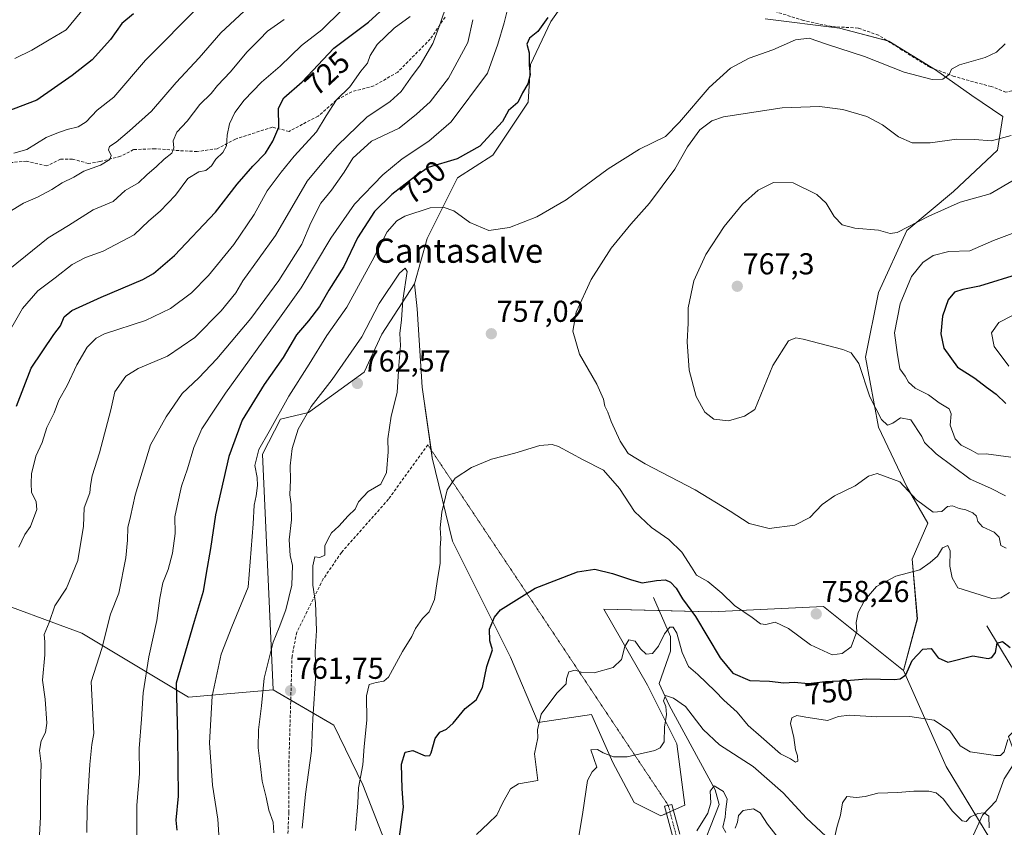
# Model space of a CAD drawing. Units: metres. Extents: x 624504 to 627958, y 4729554 to 4731929.
# Drawn here: x 625207 to 625533, y 4729800 to 4730068 of the extents above; entities that cross this region are included whole.
import ezdxf
from ezdxf.enums import TextEntityAlignment as Align

# ---------------------------------------------------------------- set-up
doc = ezdxf.new("R2010")
doc.units = ezdxf.units.M
doc.header["$MEASUREMENT"] = 0
for name, pattern in [('TRAZO_Y_PUNTO', [1, 0.5, -0.25, 0, -0.25]), ('TRAZOS2', [0.375, 0.25, -0.125]), ('TRAZOSX2', [1.5, 1, -0.5])]:
    doc.linetypes.add(name, pattern=pattern)
for name, color, linetype, lineweight in [('Camino', 19, 'Continuous', 0), ('Camino Cxs', 19, 'Continuous', 0), ('Camino eje', 39, 'TRAZO_Y_PUNTO', 13), ('Carátula', 7, 'Continuous', 5), ('Corriente natural lineal', 142, 'Continuous', 13), ('Cultivos herbáceos CxS', 92, 'Continuous', 0), ('Curva de nivel maestra', 36, 'Continuous', 30), ('Curva de nivel normal', 36, 'Continuous', 0), ('Matorral', 135, 'Continuous', 0), ('Matorral CxS', 135, 'Continuous', 0), ('Punto de cota en terreno', 7, 'Continuous', 0), ('Rótulo de curva de nivel directora', 19, 'Continuous', 0), ('Rótulo de punto de cota en terreno', 19, 'Continuous', 0), ('Senda', 19, 'TRAZOSX2', 0), ('Senda virtual', 19, 'TRAZOS2', 0), ('Texto cartográfico', 19, 'Continuous', 0)]:
    doc.layers.add(name, color=color, linetype=linetype, lineweight=lineweight)
doc.styles.add('Arial', font='txt', dxfattribs={"height": 0.2})

# ---------------------------------------------------------------- blocks, each defined once
blk = doc.blocks.new('*U156')
at = {"layer": 'Matorral CxS', "color": 135, "linetype": 'Continuous', "lineweight": 0}
blk.add_polyline3d([(625532.75, 4729789.35, 742.25), (625514.19, 4729819.93, 741.96), (625500.04, 4729851.79, 750.03), (625504.62, 4729868.94, 752.06), (625502.9, 4729888.7, 755.77), (625508.05, 4729900.72, 757.81), (625501.18, 4729912.75, 760.21), (625491.73, 4729932.5, 762.76), (625487.44, 4729955.69, 765.85), (625491.73, 4729977.17, 767.19), (625501.18, 4729997.78, 765.02), (625516.64, 4730010.67, 762.87), (625531.24, 4730024.41, 760.66), (625532.96, 4730035.57, 758.63), (625522.66, 4730042.45, 757.17), (625510.63, 4730051.03, 754.01), (625495.17, 4730060.48, 753.16), (625478.85, 4730064.78, 753.6), (625454.16, 4730067.89, 751.9)], dxfattribs=at)
blk = doc.blocks.new('*U158')
at = {"layer": 'Matorral CxS', "color": 135, "linetype": 'Continuous', "lineweight": 0}
blk.add_polyline3d([(625194.05, 4729876.56, 728.62), (625227.65, 4729864.17, 738.03), (625227.65, 4729864.17, 738.03), (625263.03, 4729842.94, 751.56), (625291.13, 4729845.39, 760.64), (625311.19, 4729833.68, 757.83), (625320.78, 4729813.93, 754.22), (625353.38, 4729730.29, 743.55)], dxfattribs=at)
blk = doc.blocks.new('*U165')
at = {"layer": 'Curva de nivel normal', "color": 36, "linetype": 'Continuous', "lineweight": 0}
blk.add_polyline3d([(625281.5, 4730070.44, 710), (625273.75, 4730063.32, 710), (625266.57, 4730054.96, 710), (625258.89, 4730046.82, 710), (625250.81, 4730037.27, 710), (625243.46, 4730030.8, 710), (625239.08, 4730027.06, 710), (625236.84, 4730025.54, 710), (625236.48, 4730024.51, 710), (625237.35, 4730022.57, 710), (625236.95, 4730021.25, 710), (625233.82, 4730019.44, 710), (625228.38, 4730017.44, 710), (625225, 4730015.47, 710), (625221.12, 4730013.55, 710), (625217.72, 4730011.32, 710), (625212.98, 4730008.82, 710), (625208.31, 4730006.82, 710), (625203.51, 4730003.76, 710)], dxfattribs=at)
blk = doc.blocks.new('*U167')
at = {"layer": 'Curva de nivel normal', "color": 36, "linetype": 'Continuous', "lineweight": 0}
blk.add_polyline3d([(625206.76, 4729892.7, 730), (625208.73, 4729896.93, 730), (625210.64, 4729899.55, 730), (625212.76, 4729905.21, 730), (625212.5, 4729907.72, 730), (625210.93, 4729910.91, 730), (625210.86, 4729913.86, 730), (625210.98, 4729917.15, 730), (625211.65, 4729919.64, 730), (625212.37, 4729922.86, 730), (625214.48, 4729927.45, 730), (625216.08, 4729932.38, 730), (625218.46, 4729937.27, 730), (625220, 4729941.51, 730), (625222.79, 4729946.34, 730), (625226.04, 4729953.17, 730), (625229.43, 4729959.08, 730), (625232.4, 4729962.03, 730), (625235.23, 4729963.45, 730), (625248.78, 4729967.92, 730), (625257.08, 4729971.83, 730), (625263.98, 4729977.1, 730), (625269.63, 4729982.78, 730), (625278.08, 4729993.11, 730), (625284.78, 4730003.06, 730), (625289.12, 4730010.9, 730), (625293.78, 4730017.04, 730), (625298.05, 4730022.36, 730), (625305.46, 4730030.42, 730), (625308.68, 4730035.77, 730), (625312.06, 4730041.02, 730), (625316.54, 4730045.43, 730), (625320.11, 4730050.61, 730), (625322.4, 4730053.18, 730), (625323.25, 4730055.73, 730), (625325.58, 4730059.37, 730), (625331.18, 4730064.84, 730), (625336.55, 4730068.74, 730)], dxfattribs=at)
blk = doc.blocks.new('*U170')
at = {"layer": 'Curva de nivel normal', "color": 36, "linetype": 'Continuous', "lineweight": 0}
for points in [[(625528.38, 4729799.59, 740), (625528.32, 4729803.45, 740), (625526.76, 4729804.65, 740), (625524.64, 4729804.4, 740), (625522.29, 4729803.28, 740), (625520.85, 4729801.71, 740), (625519.51, 4729802.01, 740), (625516.31, 4729805.13, 740), (625513.22, 4729809.26, 740), (625510.88, 4729811.25, 740), (625508.38, 4729811.74, 740), (625503.5, 4729811.82, 740), (625498.18, 4729811.36, 740), (625491.48, 4729811.15, 740), (625487.3, 4729809.99, 740), (625484.48, 4729809.7, 740), (625481.26, 4729810.06, 740), (625479.84, 4729807.97, 740), (625479.14, 4729803.8, 740), (625478, 4729800.15, 740), (625477.1, 4729796.36, 740)], [(625474.31, 4729796.9, 740), (625467.86, 4729802.88, 740), (625460.14, 4729811.27, 740), (625450.16, 4729819.92, 740), (625439.04, 4729827.17, 740), (625433.61, 4729832.25, 740), (625427.76, 4729839.89, 740), (625423.83, 4729842.6, 740), (625421.16, 4729843.48, 740), (625420.43, 4729841.7, 740), (625421.26, 4729839.89, 740), (625421.52, 4729837.2, 740), (625420.85, 4729833, 740), (625420.66, 4729828.1, 740), (625419.37, 4729826.11, 740), (625417.55, 4729825.32, 740), (625408.45, 4729823.16, 740), (625403.92, 4729823.14, 740), (625400.43, 4729824.49, 740), (625398.59, 4729825.58, 740), (625396.4, 4729825.46, 740), (625398.38, 4729819.73, 740), (625396.87, 4729818.17, 740), (625395.27, 4729815.29, 740), (625393.71, 4729804.79, 740), (625392.25, 4729796.13, 740)], [(625229.35, 4729798.1, 740), (625229.44, 4729806.11, 740), (625230.29, 4729820.61, 740), (625231, 4729827.26, 740), (625231.64, 4729830.91, 740), (625230.79, 4729848.03, 740), (625234.33, 4729859.07, 740), (625237.2, 4729870.47, 740), (625239.92, 4729877.48, 740), (625242.22, 4729889.17, 740), (625242.8, 4729895.02, 740), (625242.9, 4729899.2, 740), (625243.84, 4729902.83, 740), (625245.31, 4729909.98, 740), (625250.43, 4729926.7, 740), (625255.6, 4729935.93, 740), (625260.91, 4729943.63, 740), (625266.45, 4729948.87, 740), (625272.43, 4729955.15, 740), (625283.71, 4729968.59, 740), (625292.96, 4729981.1, 740), (625300.64, 4729993.16, 740), (625303.62, 4730000.26, 740), (625306.9, 4730006.75, 740), (625310.47, 4730011.08, 740), (625314.64, 4730017.03, 740), (625317.47, 4730021.72, 740), (625323.63, 4730027.31, 740), (625332.83, 4730031.69, 740), (625338.62, 4730036.28, 740), (625343.11, 4730040.4, 740), (625349.15, 4730048.23, 740), (625355.64, 4730060.1, 740), (625357.3, 4730067.65, 740)]]:
    blk.add_polyline3d(points, dxfattribs=at)
blk = doc.blocks.new('*U171')
at = {"layer": 'Curva de nivel normal', "color": 36, "linetype": 'Continuous', "lineweight": 0}
for points in [[(625348.08, 4730071.08, 735), (625345.88, 4730064.76, 735), (625344, 4730059.8, 735), (625339.85, 4730052.54, 735), (625336.64, 4730048.27, 735), (625333.47, 4730043.88, 735), (625329.87, 4730040.55, 735), (625322.11, 4730035.3, 735), (625312.45, 4730025.94, 735), (625308.27, 4730021.23, 735), (625302.41, 4730014.08, 735), (625291.82, 4729996.03, 735), (625281.06, 4729981.08, 735), (625278.71, 4729977.11, 735), (625273.85, 4729971.14, 735), (625265.11, 4729962.3, 735), (625256.09, 4729956.01, 735), (625246.36, 4729951.96, 735), (625242.28, 4729949.47, 735), (625238.6, 4729944.28, 735), (625237.27, 4729938.21, 735), (625233.57, 4729924.02, 735), (625231.14, 4729916.32, 735), (625230.51, 4729913.15, 735), (625230.3, 4729910.71, 735), (625228.45, 4729905.77, 735), (625228.18, 4729899.72, 735), (625226.3, 4729888.27, 735), (625222.63, 4729879.14, 735), (625218.67, 4729873.29, 735), (625216.89, 4729867.78, 735), (625215.22, 4729863.79, 735), (625215.4, 4729861.27, 735), (625215.37, 4729857.03, 735), (625214.63, 4729848.6, 735), (625215.56, 4729842.35, 735), (625216.02, 4729834.34, 735), (625215.6, 4729831.2, 735), (625214.14, 4729828.52, 735), (625213.68, 4729825.25, 735), (625214.16, 4729820.9, 735), (625213.93, 4729814.07, 735), (625213.94, 4729803.13, 735), (625213.6, 4729797.33, 735)], [(625431.55, 4729798.67, 735), (625435.2, 4729804.46, 735), (625436.2, 4729807.93, 735), (625435.91, 4729811.82, 735), (625437.26, 4729813.58, 735), (625440.4, 4729811.72, 735), (625441.62, 4729809.15, 735), (625441.16, 4729805.79, 735), (625440.91, 4729803.13, 735), (625440.16, 4729799.83, 735), (625441.08, 4729798.05, 735)], [(625444.28, 4729799.56, 735), (625445.05, 4729801.52, 735), (625445.34, 4729803.7, 735), (625446.86, 4729805.33, 735), (625450.3, 4729805.98, 735), (625452.49, 4729804.66, 735), (625454.94, 4729800.83, 735), (625458.96, 4729795.8, 735)]]:
    blk.add_polyline3d(points, dxfattribs=at)
blk = doc.blocks.new('*U173')
at = {"layer": 'Curva de nivel normal', "color": 36, "linetype": 'Continuous', "lineweight": 0}
blk.add_polyline3d([(625205.4, 4730054.76, 695), (625211.12, 4730057.59, 695), (625216.79, 4730061.01, 695), (625222.46, 4730064.28, 695), (625228.62, 4730071.77, 695)], dxfattribs=at)
blk = doc.blocks.new('*U176')
at = {"layer": 'Curva de nivel normal', "color": 36, "linetype": 'Continuous', "lineweight": 0}
blk.add_polyline3d([(625535.56, 4729922.52, 770), (625527.46, 4729923.65, 770), (625524.76, 4729923.56, 770), (625522.43, 4729924.85, 770), (625519.19, 4729926.52, 770), (625517.15, 4729928.68, 770), (625515.48, 4729933.21, 770), (625515.82, 4729936.95, 770), (625515.12, 4729938.59, 770), (625511.86, 4729940.55, 770), (625508.3, 4729943.27, 770), (625503.85, 4729945.45, 770), (625501.63, 4729947.46, 770), (625500.53, 4729949.44, 770), (625498.79, 4729951.9, 770), (625497.92, 4729957.31, 770), (625496.99, 4729963.78, 770), (625498.96, 4729973.37, 770), (625502.69, 4729982.45, 770), (625506.42, 4729987.12, 770), (625509.82, 4729989.4, 770), (625515.06, 4729990.77, 770), (625522.06, 4729991.04, 770), (625529.86, 4729994.38, 770), (625546.14, 4730000.46, 770)], dxfattribs=at)
blk = doc.blocks.new('*U183')
at = {"layer": 'Curva de nivel normal', "color": 36, "linetype": 'Continuous', "lineweight": 0}
blk.add_polyline3d([(625313.89, 4730070.85, 720), (625307.19, 4730064.28, 720), (625300.51, 4730059.07, 720), (625293.4, 4730052.18, 720), (625287.23, 4730046.92, 720), (625281.46, 4730040.92, 720), (625278.35, 4730036.82, 720), (625276.61, 4730033.12, 720), (625275.84, 4730029.38, 720), (625275.63, 4730025.82, 720), (625274.44, 4730023.61, 720), (625272.07, 4730021.44, 720), (625270.6, 4730019.23, 720), (625268.78, 4730017.67, 720), (625266.45, 4730017.22, 720), (625262.84, 4730014.97, 720), (625258.73, 4730009.48, 720), (625253.59, 4730004.11, 720), (625249.88, 4730000.98, 720), (625245.03, 4729996.32, 720), (625234.74, 4729990.83, 720), (625228.86, 4729988.74, 720), (625224.46, 4729986.48, 720), (625218.79, 4729981.98, 720), (625213.09, 4729977.74, 720), (625207.99, 4729971.9, 720), (625201.53, 4729960.44, 720)], dxfattribs=at)
blk = doc.blocks.new('*U193')
at = {"layer": 'Curva de nivel normal', "color": 36, "linetype": 'Continuous', "lineweight": 0}
blk.add_polyline3d([(625205.17, 4730023.37, 705), (625209.46, 4730024.59, 705), (625215.89, 4730028.55, 705), (625219.37, 4730030.03, 705), (625222.85, 4730031.28, 705), (625226.46, 4730032.06, 705), (625229.12, 4730033.79, 705), (625232.8, 4730037.62, 705), (625238.25, 4730041.92, 705), (625248.75, 4730054.21, 705), (625266.94, 4730072.45, 705)], dxfattribs=at)
blk = doc.blocks.new('*U197')
at = {"layer": 'Curva de nivel normal', "color": 36, "linetype": 'Continuous', "lineweight": 0}
blk.add_polyline3d([(625294.69, 4730067.76, 715), (625289.17, 4730063.81, 715), (625286.6, 4730061.11, 715), (625282.32, 4730056.84, 715), (625276.92, 4730050.38, 715), (625272.62, 4730045.84, 715), (625270.57, 4730043.22, 715), (625266.79, 4730039.55, 715), (625262.55, 4730034.02, 715), (625259.19, 4730030.3, 715), (625257.92, 4730027.5, 715), (625258.19, 4730025.17, 715), (625257.53, 4730023.38, 715), (625254.98, 4730021.4, 715), (625252.45, 4730018.91, 715), (625249.16, 4730016.19, 715), (625246.43, 4730013.56, 715), (625242.07, 4730010.99, 715), (625238.1, 4730007.3, 715), (625231.44, 4730004.54, 715), (625223.28, 4729999.42, 715), (625216.46, 4729995.34, 715), (625203.84, 4729985.01, 715)], dxfattribs=at)
blk = doc.blocks.new('*U198')
at = {"layer": 'Curva de nivel normal', "color": 36, "linetype": 'Continuous', "lineweight": 0}
for points in [[(625369.28, 4730073.29, 745), (625367.61, 4730066.63, 745), (625365.53, 4730059.49, 745), (625362.12, 4730049.91, 745), (625350.08, 4730033.77, 745), (625342.7, 4730027.36, 745), (625333.86, 4730021.51, 745), (625327.44, 4730016.22, 745), (625318.02, 4730006.49, 745), (625310.22, 4729995.18, 745), (625300.34, 4729978.7, 745), (625293.76, 4729969.45, 745), (625275.33, 4729943.78, 745), (625271.94, 4729938.78, 745), (625267.41, 4729931.91, 745), (625264.78, 4729925.74, 745), (625262.74, 4729918.72, 745), (625260.67, 4729912.9, 745), (625259.25, 4729906.45, 745), (625258.53, 4729902.78, 745), (625258.58, 4729897.29, 745), (625257.75, 4729890.74, 745), (625256.29, 4729885.29, 745), (625254.56, 4729880.89, 745), (625253.51, 4729875.79, 745), (625252.56, 4729868.34, 745), (625249.82, 4729856.29, 745), (625248.01, 4729844.39, 745), (625247.42, 4729835.69, 745), (625246.64, 4729825.99, 745), (625246.73, 4729817.49, 745), (625245.87, 4729807.2, 745), (625245.9, 4729793.21, 745)], [(625358.51, 4729797.4, 745), (625362.41, 4729801.23, 745), (625365.24, 4729803.86, 745), (625367.07, 4729807.79, 745), (625369.74, 4729812.61, 745), (625372.39, 4729814.2, 745), (625378.77, 4729815.33, 745), (625377.7, 4729824.22, 745), (625378.78, 4729829.51, 745), (625378.7, 4729832.1, 745), (625379.9, 4729837.29, 745), (625385.12, 4729844.34, 745), (625388.16, 4729847.34, 745), (625388.3, 4729849.06, 745), (625389.09, 4729851.4, 745), (625391.2, 4729851.91, 745), (625393.21, 4729851.24, 745), (625397.44, 4729851.06, 745), (625403.77, 4729852.8, 745), (625406.56, 4729855.5, 745), (625407.62, 4729859.73, 745), (625408.98, 4729862.01, 745), (625411.08, 4729861.5, 745), (625412.85, 4729858.99, 745), (625414.77, 4729857.22, 745), (625416.78, 4729857.4, 745), (625418.82, 4729859.88, 745), (625420.78, 4729863.94, 745), (625422.58, 4729866.16, 745), (625423.66, 4729866.19, 745), (625424.88, 4729864.23, 745), (625426.63, 4729857.83, 745), (625428.75, 4729853.14, 745), (625431.82, 4729850.45, 745), (625437.6, 4729845, 745), (625440.47, 4729841.92, 745), (625444.94, 4729837.96, 745), (625448.59, 4729833.62, 745), (625452.82, 4729829.85, 745), (625459.21, 4729824.13, 745), (625462.58, 4729822.53, 745), (625464.2, 4729821.4, 745), (625464.95, 4729821.76, 745), (625464.9, 4729823.54, 745), (625464.27, 4729825.45, 745), (625463.62, 4729829.62, 745), (625462.62, 4729834.25, 745), (625462.98, 4729836.12, 745), (625464.72, 4729836.85, 745), (625467.62, 4729836.31, 745), (625471.28, 4729835.82, 745), (625474.87, 4729835.22, 745), (625478.44, 4729836.54, 745), (625482.1, 4729837.01, 745), (625491.1, 4729836.44, 745), (625502.1, 4729836.57, 745), (625510.23, 4729835.35, 745), (625515.36, 4729831.78, 745), (625518.77, 4729826.8, 745), (625522.13, 4729824.83, 745), (625530.54, 4729823.58, 745), (625532.2, 4729823.62, 745), (625533.44, 4729824.88, 745), (625534.66, 4729828.96, 745)]]:
    blk.add_polyline3d(points, dxfattribs=at)
blk = doc.blocks.new('*U201')
at = {"layer": 'Curva de nivel maestra', "color": 36, "linetype": 'Continuous', "lineweight": 30}
blk.add_polyline3d([(625206.01, 4729939.45, 725), (625210.9, 4729952.12, 725), (625218.35, 4729963.19, 725), (625220.55, 4729966.07, 725), (625221.83, 4729969.06, 725), (625224.35, 4729971.25, 725), (625234.09, 4729975.65, 725), (625247.86, 4729981.44, 725), (625251.43, 4729983.5, 725), (625258.4, 4729989.4, 725), (625271.98, 4730003.76, 725), (625279.16, 4730013.11, 725), (625284.32, 4730019.11, 725), (625288.54, 4730023.43, 725), (625290.95, 4730027.4, 725), (625292.91, 4730032.05, 725), (625292.88, 4730038.25, 725), (625294.57, 4730041.72, 725), (625300.65, 4730047.05, 725), (625311.18, 4730058.21, 725), (625322.68, 4730066.77, 725), (625329, 4730072.59, 725)], dxfattribs=at)
blk = doc.blocks.new('*U204')
at = {"layer": 'Curva de nivel maestra', "color": 36, "linetype": 'Continuous', "lineweight": 30}
blk.add_polyline3d([(625244.79, 4730069.62, 700), (625240.97, 4730066.37, 700), (625237.16, 4730061.08, 700), (625231.1, 4730054.37, 700), (625224.51, 4730049.17, 700), (625212.79, 4730040.99, 700), (625200.13, 4730036.24, 700)], dxfattribs=at)
blk = doc.blocks.new('*U209')
at = {"layer": 'Curva de nivel maestra', "color": 36, "linetype": 'Continuous', "lineweight": 30}
for points in [[(625382.18, 4730068.41, 750), (625378.78, 4730063.77, 750), (625376.02, 4730061.49, 750), (625375.17, 4730059.55, 750), (625375.93, 4730056.64, 750), (625375.91, 4730052.58, 750), (625376.31, 4730049.31, 750), (625375.48, 4730046.36, 750), (625373.76, 4730043.37, 750), (625372.15, 4730040.22, 750), (625369.12, 4730037.55, 750), (625367.11, 4730033.92, 750), (625359.54, 4730025.69, 750), (625352.09, 4730021.46, 750), (625342.43, 4730018.58, 750), (625337.26, 4730014.98, 750), (625330.46, 4730009.67, 750), (625324.63, 4730004.02, 750), (625319.08, 4729995.29, 750), (625314.51, 4729985.77, 750), (625309.55, 4729977.98, 750), (625306.47, 4729972.57, 750), (625302.78, 4729967.82, 750), (625298.78, 4729963.16, 750), (625294.39, 4729955.65, 750), (625288.1, 4729946.69, 750), (625280.78, 4729934.84, 750), (625276.36, 4729922.82, 750), (625271.94, 4729903.47, 750), (625270.31, 4729892.29, 750), (625268.84, 4729884.12, 750), (625267.89, 4729878, 750), (625264.88, 4729868.05, 750), (625258.89, 4729847.57, 750), (625259.38, 4729830.03, 750), (625259.6, 4729810.19, 750), (625258.78, 4729802.13, 750), (625259.1, 4729798.85, 750)], [(625332.94, 4729796.65, 750), (625334.33, 4729806.46, 750), (625333.87, 4729812.54, 750), (625333.62, 4729820.74, 750), (625334.86, 4729824.71, 750), (625337.35, 4729825.25, 750), (625341.52, 4729823.48, 750), (625343.05, 4729823.59, 750), (625343.5, 4729824.48, 750), (625344.79, 4729829.27, 750), (625346.32, 4729831.39, 750), (625348.56, 4729832.37, 750), (625350.71, 4729834.36, 750), (625354.68, 4729839.21, 750), (625358.42, 4729842.04, 750), (625360.47, 4729846.16, 750), (625361.86, 4729853.1, 750), (625363.78, 4729858.69, 750), (625362.95, 4729861.68, 750), (625362.75, 4729865.48, 750), (625364.44, 4729869.52, 750), (625366.41, 4729871.88, 750), (625377.93, 4729879.16, 750), (625391.95, 4729884.49, 750), (625397.66, 4729885.4, 750), (625403.62, 4729884.01, 750), (625409.89, 4729881.91, 750), (625413.44, 4729880.86, 750), (625418.19, 4729881.7, 750), (625421.1, 4729881.87, 750), (625422.79, 4729881.16, 750), (625424.63, 4729879.11, 750), (625426.82, 4729875.6, 750), (625431.04, 4729869.69, 750), (625439.26, 4729856.04, 750), (625443.48, 4729850.97, 750), (625449.12, 4729848.44, 750), (625455.56, 4729848.25, 750), (625460.34, 4729847.7, 750), (625463.93, 4729847.96, 750), (625468.43, 4729847.46, 750), (625474.13, 4729848.15, 750), (625481.18, 4729848.53, 750), (625487.79, 4729849.01, 750), (625497.08, 4729848.87, 750), (625498.97, 4729849, 750), (625500.8, 4729850.32, 750), (625502.88, 4729855.13, 750), (625506.44, 4729858.87, 750), (625509.22, 4729859.1, 750), (625511.54, 4729855.99, 750), (625514.76, 4729854.62, 750), (625522.98, 4729856.66, 750), (625528.05, 4729855.84, 750), (625529.28, 4729856.13, 750), (625530.57, 4729857.74, 750), (625531.07, 4729860.84, 750), (625532.82, 4729861.39, 750), (625535.39, 4729859.43, 750)]]:
    blk.add_polyline3d(points, dxfattribs=at)
blk = doc.blocks.new('5PATER')
at = {"layer": 'Carátula', "linetype": 'Continuous', "lineweight": 5}
h = blk.add_hatch(color=250, dxfattribs=at)
edge = h.paths.add_edge_path()
edge.add_ellipse((0, 0.01), major_axis=(-1.33, -1.34), ratio=0.999422, start_angle=0, end_angle=360)

msp = doc.modelspace()

# ---------------------------------------------------------------- linework, layer by layer
at = {"layer": 'Camino', "color": 19, "linetype": 'Continuous', "lineweight": 0}
msp.add_polyline3d([(625423.4, 4729797.02, 734.77), (625420.84, 4729806.78, 737), (625423.26, 4729807.41, 737.05), (625425.85, 4729797.54, 734.69)], dxfattribs=at)
at = {"layer": 'Camino Cxs', "color": 19, "linetype": 'Continuous', "lineweight": 0}
msp.add_polyline3d([(625423.4, 4729797.02, 734.77), (625420.84, 4729806.78, 737), (625423.26, 4729807.41, 737.05), (625425.85, 4729797.54, 734.69)], dxfattribs=at)
at = {"layer": 'Camino eje', "color": 39, "linetype": 'TRAZO_Y_PUNTO', "lineweight": 13}
msp.add_polyline3d([(625422.05, 4729807.1, 736.99), (625424.63, 4729797.28, 734.72), (625425.96, 4729788.82, 732.78), (625426.01, 4729784.83, 732.13), (625426.06, 4729780.86, 731.75), (625426.51, 4729777.51, 731.42), (625426.98, 4729773.94, 730.95), (625430.38, 4729765.16, 730.23), (625445.74, 4729741.29, 727.37), (625452.13, 4729730.03, 725.61), (625457.08, 4729717.74, 724.33), (625460.42, 4729704.24, 723.13), (625463.76, 4729690.77, 721.71), (625467.88, 4729678.48, 720.91), (625472.1, 4729661.85, 719.44), (625481.27, 4729639.53, 717.54), (625490.44, 4729617.22, 715.81), (625492.81, 4729608.13, 715.19), (625496.21, 4729600.49, 714.46), (625501.87, 4729594.92, 713.86), (625507.45, 4729589.43, 713.19), (625513.36, 4729580.79, 712.65), (625519.8, 4729571.37, 711.82)], dxfattribs=at)
at = {"layer": 'Corriente natural lineal', "color": 142, "linetype": 'Continuous', "lineweight": 13}
for points in [[(625417.19, 4729876.05, 747.43), (625422.76, 4729863.04, 744.31), (625422.82, 4729858.24, 742.91), (625419.02, 4729847.55, 740.86), (625422.32, 4729840.32, 739.64), (625437.58, 4729812.21, 734.8), (625438.94, 4729807.36, 734.39), (625431.98, 4729789.71, 732.02), (625431.76, 4729781.24, 730.84), (625433, 4729774.01, 729.96), (625437.95, 4729766.36, 728.24), (625447.64, 4729755.61, 725.5), (625453.41, 4729743.01, 724.3), (625458.9, 4729734.73, 723.31), (625462.84, 4729726.64, 722.15), (625467.22, 4729714.7, 720.46)], [(625527.68, 4729866.65, 750.74), (625535.72, 4729853.22, 748.47), (625541.29, 4729843.3, 746.29), (625541.33, 4729838.42, 745.87), (625540.04, 4729835.04, 745.81), (625534.88, 4729829.88, 745.17), (625537.55, 4729822.44, 744.49), (625533.42, 4729815.84, 743.7), (625530.72, 4729808.61, 741.89), (625526.17, 4729803.87, 739.51), (625523.28, 4729797.26, 738.13), (625522.65, 4729789, 736.01), (625519.13, 4729778.88, 734.43), (625514.58, 4729773.72, 733.3), (625508.38, 4729768.98, 730.53), (625503, 4729760.93, 728.03), (625501.07, 4729756.8, 726.87), (625500.31, 4729754.32, 726.9), (625497.59, 4729738.11, 724.03), (625495.95, 4729732.85, 723.47), (625493.43, 4729728.58, 723.12), (625487.13, 4729721.97, 722.65), (625483.13, 4729719.03, 722.29), (625467.22, 4729714.7, 720.46)]]:
    msp.add_polyline3d(points, dxfattribs=at)
at = {"layer": 'Cultivos herbáceos CxS', "color": 92, "linetype": 'Continuous', "lineweight": 0}
for points in [[(625416.54, 4730107.2, 751.7), (625415.71, 4730098.83, 751.59), (625406.51, 4730086.29, 751.7), (625393.13, 4730081.27, 751.1), (625383.1, 4730067.05, 750.35), (625376.41, 4730052.83, 750.05), (625375.57, 4730040.28, 751), (625363.87, 4730022.72, 751.91), (625352.16, 4730015.19, 752.48), (625342.13, 4729995.12, 757.12), (625337.95, 4729980.06, 758.66)], [(625454.16, 4730067.89, 751.9), (625478.85, 4730064.78, 753.6), (625495.17, 4730060.48, 753.16), (625510.63, 4730051.03, 754.01), (625522.65, 4730042.45, 757.17), (625532.96, 4730035.57, 758.63), (625531.24, 4730024.41, 760.66), (625516.64, 4730010.67, 762.87), (625501.18, 4729997.78, 765.02), (625491.73, 4729977.17, 767.19), (625487.44, 4729955.69, 765.85), (625491.73, 4729932.5, 762.76), (625501.18, 4729912.75, 760.21), (625508.05, 4729900.72, 757.81), (625502.9, 4729888.7, 755.77), (625504.61, 4729868.94, 752.06), (625500.04, 4729851.79, 750.03), (625500.04, 4729851.79, 750.03), (625473.51, 4729873.02, 757.57), (625436.37, 4729871.25, 752.84), (625400.65, 4729872.16, 747.76), (625415.14, 4729846.91, 741.47), (625424.87, 4729827.45, 738.49), (625427.53, 4729807.1, 736.97), (625419.57, 4729803.57, 736.71), (625410.72, 4729807.99, 738.01), (625403.65, 4729821.26, 739.49), (625396.57, 4729837.18, 741.94), (625378.88, 4729834.52, 745.1), (625369.72, 4729856.27, 747.91), (625350.49, 4729894.74, 754.03), (625343.8, 4729922.35, 756.19), (625340.46, 4729945.77, 757.44), (625338.79, 4729971.7, 758.21), (625337.95, 4729980.06, 758.66), (625342.13, 4729995.12, 757.12), (625352.16, 4730015.19, 752.47), (625363.87, 4730022.72, 751.91), (625375.57, 4730040.28, 751), (625376.41, 4730052.83, 750.05), (625383.1, 4730067.05, 750.35), (625393.13, 4730081.27, 751.1)], [(625500.04, 4729851.79, 750.03), (625504.61, 4729868.94, 752.06), (625502.9, 4729888.7, 755.77), (625508.05, 4729900.72, 757.81), (625501.18, 4729912.75, 760.21), (625491.73, 4729932.5, 762.76), (625487.44, 4729955.69, 765.85), (625491.73, 4729977.17, 767.19), (625501.18, 4729997.78, 765.02), (625516.64, 4730010.67, 762.87), (625531.24, 4730024.41, 760.66), (625532.96, 4730035.57, 758.63), (625522.65, 4730042.45, 757.17), (625510.63, 4730051.04, 754.01), (625510.1, 4730051.36, 753.97), (625495.17, 4730060.48, 753.16), (625494.79, 4730060.58, 753.19), (625478.85, 4730064.78, 753.6), (625454.16, 4730067.89, 751.9)], [(625337.95, 4729980.06, 758.66), (625338.79, 4729971.7, 758.21), (625340.46, 4729945.77, 757.44), (625343.41, 4729925.05, 756.24), (625343.8, 4729922.35, 756.19), (625350.49, 4729894.74, 754.03), (625369.72, 4729856.27, 747.91), (625378.88, 4729834.52, 745.1), (625396.57, 4729837.18, 741.94), (625403.64, 4729821.26, 739.49), (625410.72, 4729807.99, 738.01), (625419.57, 4729803.57, 736.71), (625421.46, 4729804.41, 736.5)], [(625421.46, 4729804.41, 736.5), (625422.62, 4729804.92, 736.57), (625423.78, 4729805.44, 736.65), (625427.53, 4729807.1, 736.97), (625424.87, 4729827.45, 738.49), (625415.14, 4729846.91, 741.47), (625400.65, 4729872.16, 747.76), (625419.06, 4729871.69, 746.61), (625436.37, 4729871.25, 752.84), (625473.51, 4729873.02, 757.57), (625500.04, 4729851.79, 750.03)]]:
    msp.add_polyline3d(points, dxfattribs=at)
at = {"layer": 'Curva de nivel maestra', "color": 36, "linetype": 'Continuous', "lineweight": 30}
msp.add_polyline3d([(625538.76, 4729983.51, 775), (625525.24, 4729979.32, 775), (625519.68, 4729978.18, 775), (625516.98, 4729977.31, 775), (625514.78, 4729974.7, 775), (625513, 4729969.34, 775), (625512.42, 4729963.46, 775), (625513.43, 4729958.7, 775), (625517.88, 4729952.37, 775), (625523.69, 4729948.78, 775), (625527.52, 4729945.75, 775), (625530.7, 4729943.48, 775), (625533.92, 4729940.33, 775)], dxfattribs=at)
at = {"layer": 'Curva de nivel normal', "color": 36, "linetype": 'Continuous', "lineweight": 0}
for points in [[(625273.29, 4729793.79, 755), (625272.77, 4729802.46, 755), (625271, 4729813.79, 755), (625269.94, 4729827.79, 755), (625270.9, 4729843.33, 755), (625273.85, 4729857.27, 755), (625277.38, 4729866.33, 755), (625282.82, 4729879.49, 755), (625284.5, 4729900.42, 755), (625284.79, 4729906.66, 755), (625285.44, 4729909.75, 755), (625285.9, 4729913.12, 755), (625285.73, 4729915.78, 755), (625284.99, 4729919.78, 755), (625286.35, 4729925.12, 755), (625289.81, 4729931.12, 755), (625296.24, 4729942.78, 755), (625303.02, 4729953.45, 755), (625308.88, 4729962.93, 755), (625315.48, 4729972.36, 755), (625323.92, 4729987.69, 755), (625328.82, 4729997.33, 755), (625332.04, 4730000.94, 755), (625334.78, 4730002.52, 755), (625343.12, 4730005.25, 755), (625347.43, 4730005.42, 755), (625350.99, 4730004.28, 755), (625356.33, 4730000.37, 755), (625362.6, 4729997.73, 755), (625369.4, 4729998.75, 755), (625378.44, 4730002.24, 755), (625388.23, 4730007.94, 755), (625402.18, 4730018.2, 755), (625412.56, 4730024.74, 755), (625421.18, 4730028.93, 755), (625425.76, 4730033.66, 755), (625435.6, 4730045.15, 755), (625442.7, 4730051.55, 755), (625448.82, 4730054.86, 755), (625456.73, 4730057.64, 755), (625464.24, 4730060.96, 755), (625468.8, 4730061.51, 755), (625474.51, 4730059.51, 755), (625487.08, 4730055.48, 755), (625500.28, 4730050.29, 755), (625509.5, 4730047.85, 755), (625513.09, 4730047.97, 755), (625515.18, 4730049.49, 755), (625515.93, 4730051.24, 755), (625518.6, 4730052.64, 755), (625527.09, 4730055.1, 755), (625530.81, 4730056.87, 755), (625533.75, 4730059.63, 755)], [(625534.01, 4729892.37, 760), (625532.24, 4729893.27, 760), (625531.72, 4729896.08, 760), (625530.12, 4729897.69, 760), (625526.22, 4729899.42, 760), (625524.64, 4729901.2, 760), (625524.24, 4729902.94, 760), (625523.06, 4729904.08, 760), (625520.69, 4729905.04, 760), (625518.51, 4729905.53, 760), (625516.25, 4729906.46, 760), (625514.64, 4729906.19, 760), (625512.77, 4729904.51, 760), (625509.88, 4729904.37, 760), (625504.39, 4729908.39, 760), (625498.76, 4729914.38, 760), (625491.25, 4729917.14, 760), (625488.44, 4729916.22, 760), (625484.01, 4729913.01, 760), (625477.18, 4729909.7, 760), (625473.12, 4729906.88, 760), (625468.95, 4729902.56, 760), (625464.06, 4729899.97, 760), (625455.51, 4729898.86, 760), (625448.9, 4729900.51, 760), (625442.62, 4729904.69, 760), (625430.96, 4729911.76, 760), (625414.34, 4729920.3, 760), (625408.79, 4729923.8, 760), (625406.09, 4729927.82, 760), (625403.08, 4729934.37, 760), (625402, 4729937.45, 760), (625401.01, 4729939.44, 760), (625400.58, 4729941.8, 760), (625398.39, 4729946.79, 760), (625392.64, 4729956.67, 760), (625390.44, 4729964.34, 760), (625391.49, 4729970.67, 760), (625396.47, 4729981.45, 760), (625403.17, 4729991.88, 760), (625409.67, 4729999.88, 760), (625415.88, 4730006.77, 760), (625424.2, 4730018.11, 760), (625428.45, 4730025.44, 760), (625432.57, 4730031.12, 760), (625436.44, 4730034.11, 760), (625440.33, 4730035.41, 760), (625459.79, 4730038.41, 760), (625472.15, 4730038.89, 760), (625479.94, 4730037.88, 760), (625487.9, 4730035.57, 760), (625493.03, 4730032.83, 760), (625498.41, 4730028.78, 760), (625502.94, 4730026.81, 760), (625508.82, 4730026.83, 760), (625517.73, 4730028.02, 760), (625523.57, 4730027.96, 760), (625529.21, 4730027.46, 760), (625535.77, 4730029.29, 760)], [(625533.88, 4729909.7, 765), (625528.88, 4729912.24, 765), (625522.07, 4729915.3, 765), (625510.8, 4729923.65, 765), (625506.99, 4729927.42, 765), (625506.1, 4729929.42, 765), (625502.45, 4729934.94, 765), (625499.02, 4729935.66, 765), (625496.44, 4729933.84, 765), (625494.76, 4729933.22, 765), (625492.74, 4729935.02, 765), (625488.89, 4729942.57, 765), (625485.18, 4729953.61, 765), (625482.65, 4729957.17, 765), (625479.97, 4729958.3, 765), (625466.82, 4729961.72, 765), (625464.34, 4729962.16, 765), (625461.95, 4729961.15, 765), (625456.72, 4729952.98, 765), (625450.77, 4729938.38, 765), (625447.35, 4729936.14, 765), (625442.06, 4729934.58, 765), (625437.13, 4729935.15, 765), (625434.18, 4729937.44, 765), (625431.29, 4729942.64, 765), (625428.99, 4729951.45, 765), (625428.33, 4729960.76, 765), (625428.68, 4729967.03, 765), (625428.68, 4729972.1, 765), (625430.5, 4729981.03, 765), (625434.47, 4729989.78, 765), (625440.6, 4729999.04, 765), (625446.62, 4730006.51, 765), (625451.86, 4730011.13, 765), (625456.96, 4730013.66, 765), (625463.44, 4730013.56, 765), (625471.34, 4730009.66, 765), (625474.43, 4730006.75, 765), (625477.02, 4730002.33, 765), (625479.66, 4729999.64, 765), (625483.9, 4729998.49, 765), (625491.72, 4729997.83, 765), (625495.63, 4729996.76, 765), (625497.91, 4729997.02, 765), (625508.38, 4730002.51, 765), (625518.76, 4730007.11, 765), (625528.72, 4730009.9, 765), (625537.28, 4730014.82, 765)], [(625300.67, 4729799.53, 760), (625301.79, 4729810.76, 760), (625303.78, 4729825.2, 760), (625304.28, 4729835.79, 760), (625305.21, 4729850.79, 760), (625304.96, 4729857.95, 760), (625305.45, 4729865.1, 760), (625305.08, 4729874.28, 760), (625304.23, 4729880.12, 760), (625304.22, 4729886.57, 760), (625304.94, 4729889.52, 760), (625306.51, 4729889.3, 760), (625308.2, 4729890.05, 760), (625308.2, 4729893.12, 760), (625309.32, 4729895.45, 760), (625310.47, 4729897.42, 760), (625312.89, 4729899.68, 760), (625315.97, 4729903.07, 760), (625318.32, 4729905.36, 760), (625319.33, 4729907.76, 760), (625322.58, 4729911.12, 760), (625326.74, 4729913.63, 760), (625328.65, 4729917.51, 760), (625329.24, 4729924.31, 760), (625329.11, 4729928.67, 760), (625330.18, 4729936.2, 760), (625332.15, 4729943.97, 760), (625332.7, 4729952.91, 760), (625333.24, 4729959.63, 760), (625333.03, 4729963.58, 760), (625333.59, 4729968.12, 760), (625334.06, 4729974.67, 760), (625335.46, 4729984.13, 760), (625334.85, 4729985.24, 760), (625332.94, 4729983.56, 760), (625326.24, 4729973.53, 760), (625320.45, 4729962.44, 760), (625310.69, 4729948.32, 760), (625303.68, 4729939.34, 760), (625299.38, 4729931.87, 760), (625297.35, 4729925.47, 760), (625296.76, 4729919.66, 760), (625296.86, 4729915.09, 760), (625296.59, 4729910.12, 760), (625297.09, 4729906.9, 760), (625297.18, 4729901.79, 760), (625296.43, 4729895.1, 760), (625296.71, 4729889.92, 760), (625297.44, 4729886.59, 760), (625297.31, 4729880.1, 760), (625295.28, 4729871.95, 760), (625293.07, 4729866.12, 760), (625291.04, 4729861.22, 760), (625288.08, 4729849.31, 760), (625287.25, 4729840.06, 760), (625286.22, 4729832.1, 760), (625286.08, 4729826.17, 760), (625286.9, 4729819.97, 760), (625287.4, 4729815.13, 760), (625288.78, 4729809.79, 760), (625289.68, 4729805.46, 760), (625291.08, 4729801.5, 760), (625291.32, 4729797.93, 760)], [(625540.45, 4729971.78, 780), (625531.68, 4729967.24, 780), (625529.17, 4729963.83, 780), (625530.05, 4729959.3, 780), (625534.94, 4729952.7, 780)], [(625535.11, 4729877.7, 755), (625532.27, 4729875.86, 755), (625529.3, 4729875.73, 755), (625521.94, 4729878.06, 755), (625518.02, 4729879.25, 755), (625516.15, 4729882.5, 755), (625515.42, 4729886.44, 755), (625515.46, 4729891.48, 755), (625514.69, 4729893.3, 755), (625512.92, 4729892.52, 755), (625511.28, 4729889.77, 755), (625508.89, 4729887.61, 755), (625505.43, 4729885.22, 755), (625497.43, 4729883.12, 755), (625491.1, 4729879.64, 755), (625487.1, 4729875.07, 755), (625484.99, 4729871.02, 755), (625484.38, 4729867.7, 755), (625484.6, 4729864.74, 755), (625482.67, 4729859.67, 755), (625479.75, 4729857.41, 755), (625476.35, 4729857.04, 755), (625469.17, 4729860.27, 755), (625461.87, 4729865.72, 755), (625457.44, 4729867.79, 755), (625454.43, 4729867.04, 755), (625452.66, 4729867.27, 755), (625449.85, 4729869.44, 755), (625443.99, 4729873.38, 755), (625439.86, 4729877.5, 755), (625435.19, 4729881.3, 755), (625431.38, 4729883.48, 755), (625429.71, 4729886.11, 755), (625426.6, 4729891.08, 755), (625422.2, 4729895.23, 755), (625416.46, 4729899.2, 755), (625410.88, 4729904.5, 755), (625405.84, 4729912.18, 755), (625400.55, 4729918.27, 755), (625393.83, 4729921.71, 755), (625385.63, 4729926.08, 755), (625383.52, 4729926.76, 755), (625379.48, 4729926.46, 755), (625371.14, 4729923.91, 755), (625363.51, 4729921.87, 755), (625356.88, 4729919.18, 755), (625351.45, 4729915.56, 755), (625348.76, 4729911.68, 755), (625346.95, 4729904.27, 755), (625346.45, 4729899.14, 755), (625346.62, 4729895.62, 755), (625346.42, 4729892.43, 755), (625346.4, 4729887.36, 755), (625345.4, 4729881.37, 755), (625344.52, 4729875.35, 755), (625342.76, 4729871.29, 755), (625340.56, 4729869.02, 755), (625338.27, 4729865.79, 755), (625337.05, 4729863.13, 755), (625334.01, 4729858.13, 755), (625329.31, 4729849.56, 755), (625327.77, 4729848.28, 755), (625325.18, 4729847.88, 755), (625322.93, 4729847.14, 755), (625321.99, 4729843.41, 755), (625322.1, 4729835.31, 755), (625321.27, 4729826.59, 755), (625320.83, 4729820.52, 755), (625319.42, 4729812.91, 755), (625319.11, 4729807.82, 755), (625318.34, 4729798.79, 755)]]:
    msp.add_polyline3d(points, dxfattribs=at)
at = {"layer": 'Matorral', "color": 135, "linetype": 'Continuous', "lineweight": 0}
for points in [[(625416.54, 4730107.2, 751.7), (625415.71, 4730098.83, 751.59), (625406.51, 4730086.29, 751.7), (625393.13, 4730081.27, 751.1), (625383.1, 4730067.05, 750.35), (625376.41, 4730052.83, 750.05), (625375.57, 4730040.28, 751), (625363.87, 4730022.72, 751.91), (625352.16, 4730015.19, 752.48), (625342.13, 4729995.12, 757.12), (625337.95, 4729980.06, 758.66)], [(625500.04, 4729851.79, 750.03), (625504.61, 4729868.94, 752.06), (625502.9, 4729888.7, 755.77), (625508.05, 4729900.72, 757.81), (625501.18, 4729912.75, 760.21), (625491.73, 4729932.5, 762.76), (625487.44, 4729955.69, 765.85), (625491.73, 4729977.17, 767.19), (625501.18, 4729997.78, 765.02), (625516.64, 4730010.67, 762.87), (625531.24, 4730024.41, 760.66), (625532.96, 4730035.57, 758.63), (625522.65, 4730042.45, 757.17), (625510.63, 4730051.04, 754.01), (625510.1, 4730051.36, 753.97), (625495.17, 4730060.48, 753.16), (625494.79, 4730060.58, 753.19), (625478.85, 4730064.78, 753.6), (625454.16, 4730067.89, 751.9)], [(625337.95, 4729980.06, 758.66), (625327.08, 4729963.33, 761.04), (625321.23, 4729950.79, 762.1), (625302.83, 4729937.4, 759.94), (625293.56, 4729935.2, 755.64), (625287.51, 4729923.61, 755.7), (625291.13, 4729845.39, 760.64)], [(625337.95, 4729980.06, 758.66), (625338.79, 4729971.7, 758.21), (625340.46, 4729945.77, 757.44), (625343.41, 4729925.05, 756.24), (625343.8, 4729922.35, 756.19), (625350.49, 4729894.74, 754.03), (625369.72, 4729856.27, 747.91), (625378.88, 4729834.52, 745.1), (625396.57, 4729837.18, 741.94), (625403.64, 4729821.26, 739.49), (625410.72, 4729807.99, 738.01), (625419.57, 4729803.57, 736.71), (625421.46, 4729804.41, 736.5)], [(625163.47, 4729899.83, 717.92), (625194.05, 4729876.56, 728.62), (625227.65, 4729864.17, 738.03), (625263.03, 4729842.94, 751.56), (625291.13, 4729845.39, 760.64)], [(625421.46, 4729804.41, 736.5), (625422.62, 4729804.92, 736.57), (625423.78, 4729805.44, 736.65), (625427.53, 4729807.1, 736.97), (625424.87, 4729827.45, 738.49), (625415.14, 4729846.91, 741.47), (625400.65, 4729872.16, 747.76), (625419.06, 4729871.69, 746.61), (625436.37, 4729871.25, 752.84), (625473.51, 4729873.02, 757.57), (625500.04, 4729851.79, 750.03)], [(625532.75, 4729789.35, 742.25), (625525.24, 4729801.73, 739.03), (625514.19, 4729819.93, 741.96), (625500.04, 4729851.79, 750.03)], [(625291.13, 4729845.39, 760.64), (625296.91, 4729842.02, 761.65), (625311.19, 4729833.68, 757.83), (625320.78, 4729813.94, 754.22), (625353.38, 4729730.29, 743.55), (625374.57, 4729695.9, 737.32), (625379.43, 4729679.51, 736.21), (625391.71, 4729646.16, 733.22), (625406.79, 4729622.9, 728.84), (625428.29, 4729589.73, 723.15), (625445.01, 4729581.37, 717.97), (625455.05, 4729585.55, 714.96)]]:
    msp.add_polyline3d(points, dxfattribs=at)
at = {"layer": 'Matorral CxS', "color": 135, "linetype": 'Continuous', "lineweight": 0}
for points in [[(625393.13, 4730081.27, 751.1), (625383.1, 4730067.05, 750.35), (625376.41, 4730052.83, 750.05), (625375.57, 4730040.28, 751), (625363.87, 4730022.72, 751.91), (625352.16, 4730015.19, 752.47), (625342.13, 4729995.12, 757.12), (625337.95, 4729980.06, 758.66), (625327.08, 4729963.33, 761.04), (625321.23, 4729950.78, 762.1), (625302.83, 4729937.4, 759.94), (625293.56, 4729935.2, 755.64), (625287.51, 4729923.61, 755.7), (625291.13, 4729845.39, 760.64), (625263.03, 4729842.94, 751.56), (625227.65, 4729864.17, 738.03), (625194.05, 4729876.56, 728.62)], [(625353.38, 4729730.29, 743.55), (625320.78, 4729813.93, 754.22), (625311.19, 4729833.68, 757.83), (625291.13, 4729845.39, 760.64), (625287.51, 4729923.61, 755.7), (625293.56, 4729935.2, 755.64), (625302.83, 4729937.4, 759.94), (625321.23, 4729950.78, 762.1), (625327.08, 4729963.33, 761.04), (625337.95, 4729980.06, 758.66), (625338.79, 4729971.7, 758.21), (625340.46, 4729945.77, 757.44), (625343.8, 4729922.35, 756.19), (625350.49, 4729894.74, 754.03), (625369.72, 4729856.27, 747.91), (625378.88, 4729834.52, 745.1), (625396.57, 4729837.18, 741.94), (625403.65, 4729821.26, 739.49), (625410.72, 4729807.99, 738.01), (625419.57, 4729803.57, 736.71), (625427.53, 4729807.1, 736.97), (625424.87, 4729827.45, 738.49), (625415.14, 4729846.91, 741.47), (625400.65, 4729872.16, 747.76), (625436.37, 4729871.25, 752.84), (625473.51, 4729873.02, 757.57), (625500.04, 4729851.79, 750.03), (625500.04, 4729851.79, 750.03), (625514.19, 4729819.93, 741.96), (625532.75, 4729789.35, 742.25)]]:
    msp.add_polyline3d(points, dxfattribs=at)
at = {"layer": 'Senda', "color": 19, "linetype": 'TRAZOSX2', "lineweight": 0}
for points in [[(625617.82, 4730067.73, 769.26), (625608.3, 4730063.45, 768.01), (625597.82, 4730058.68, 766.7), (625589.72, 4730056.46, 765.4), (625581.31, 4730055.67, 764.07), (625573.37, 4730052.97, 763.57), (625569.24, 4730053.13, 762.71), (625562.42, 4730051.38, 761.88), (625553.53, 4730051.54, 760), (625547.97, 4730048.52, 759.29), (625541.78, 4730045.35, 758.3), (625534, 4730043.6, 757.47), (625529.08, 4730045.51, 757.32), (625524.63, 4730046.62, 756.79), (625516.86, 4730048.84, 754.94), (625508.76, 4730051.86, 753.89), (625499.55, 4730057.57, 753.23), (625491.77, 4730062.49, 753.28), (625484.95, 4730064.87, 753.61), (625476.22, 4730065.35, 753.26), (625466.85, 4730067.41, 752.48), (625456.21, 4730070.75, 750.76)], [(625348.1, 4730068.53, 735.12), (625343.18, 4730061.22, 734.99), (625332.39, 4730050.27, 732.64), (625324.45, 4730045.67, 731.67), (625317.15, 4730043.76, 730.42), (625311.91, 4730040.9, 730.02), (625306.04, 4730035.66, 728.88), (625300.8, 4730032.97, 727.1), (625296.35, 4730030.58, 726.16), (625290.8, 4730032.01, 724.42), (625278.57, 4730028.04, 720.65), (625272.54, 4730024.87, 719.08), (625265.87, 4730023.92, 717.02), (625259.84, 4730024.23, 715.21), (625251.9, 4730024.87, 713.38), (625244.76, 4730024.55, 711.28), (625240.47, 4730022.33, 710.69), (625233.65, 4730020.58, 710.19), (625229.84, 4730019.95, 709.53), (625224.6, 4730021.38, 707.96), (625220.63, 4730021.38, 707.17), (625216.02, 4730019.15, 706.52), (625209.36, 4730020.74, 705.65), (625204.44, 4730020.27, 705.03)], [(625342.34, 4729926.66, 756.37), (625329.31, 4729908.6, 759.08), (625313.7, 4729890.95, 759.42), (625307.7, 4729882.18, 759.64), (625298.91, 4729864.53, 760.96), (625297.35, 4729856.58, 761.43), (625296.28, 4729820.75, 761.23), (625296.27, 4729804.74, 760.32), (625293.52, 4729740.2, 760.16), (625295.47, 4729728.94, 759.53), (625299.07, 4729716.96, 758.88), (625301.85, 4729706.52, 758.26), (625303.91, 4729698.67, 757.98), (625302.22, 4729685.81, 757.74)]]:
    msp.add_polyline3d(points, dxfattribs=at)
at = {"layer": 'Senda virtual', "color": 19, "linetype": 'TRAZOS2', "lineweight": 0}
msp.add_polyline3d([(625342.34, 4729926.66, 756.37), (625422.05, 4729807.1, 736.99)], dxfattribs=at)

# ---------------------------------------------------------------- block references
at = {"layer": 'Curva de nivel maestra', "color": 36, "linetype": 'Continuous', "lineweight": 30}
for name in ['*U209', '*U201', '*U204']:
    msp.add_blockref(name, (0, 0), dxfattribs=at)
at = {"layer": 'Curva de nivel normal', "color": 36, "linetype": 'Continuous', "lineweight": 0}
for name in ['*U170', '*U198', '*U167', '*U171', '*U183', '*U173', '*U193', '*U165', '*U197', '*U176']:
    msp.add_blockref(name, (0, 0), dxfattribs=at)
at = {"layer": 'Matorral CxS', "color": 135, "linetype": 'Continuous', "lineweight": 0}
for name in ['*U156', '*U158']:
    msp.add_blockref(name, (0, 0), dxfattribs=at)
at = {"layer": 'Punto de cota en terreno', "linetype": 'Continuous', "lineweight": 0}
for p in [(625444.92, 4729979.23, 767.3), (625363.4, 4729963.49, 757.02), (625319, 4729947, 762.57), (625471.1, 4729870.58, 758.26), (625296.84, 4729845.1, 761.75)]:
    msp.add_blockref('5PATER', p, dxfattribs=at)

# ---------------------------------------------------------------- texts
at = {"layer": 'Rótulo de curva de nivel directora', "color": 19, "linetype": 'Continuous', "lineweight": 0, "style": 'Arial'}
for s, rotation, p in [('725', 42.7221, (625308.99, 4730049.87)), ('750', 41.4423, (625340.81, 4730013.77)), ('750', 6.9023, (625475.33, 4729844.74))]:
    msp.add_text(s, height=7, rotation=rotation, dxfattribs=at).set_placement(p, align=Align.MIDDLE_CENTER)
at = {"layer": 'Rótulo de punto de cota en terreno', "color": 19, "linetype": 'Continuous', "lineweight": 0, "style": 'Arial'}
for s, p in [('767,3', (625446.68, 4729980.99)), ('757,02', (625365.16, 4729965.25)), ('762,57', (625320.76, 4729948.76)), ('758,26', (625472.86, 4729872.34)), ('761,75', (625298.6, 4729846.86))]:
    msp.add_text(s, height=7, dxfattribs=at).set_placement(p, align=Align.BOTTOM_LEFT)
at = {"layer": 'Texto cartográfico', "color": 19, "linetype": 'Continuous', "lineweight": 0, "style": 'Arial'}
msp.add_text('Cantasalve', height=8, dxfattribs=at).set_placement((625352.54, 4729991.03), align=Align.MIDDLE_CENTER)

doc.saveas('drawing.dxf')
